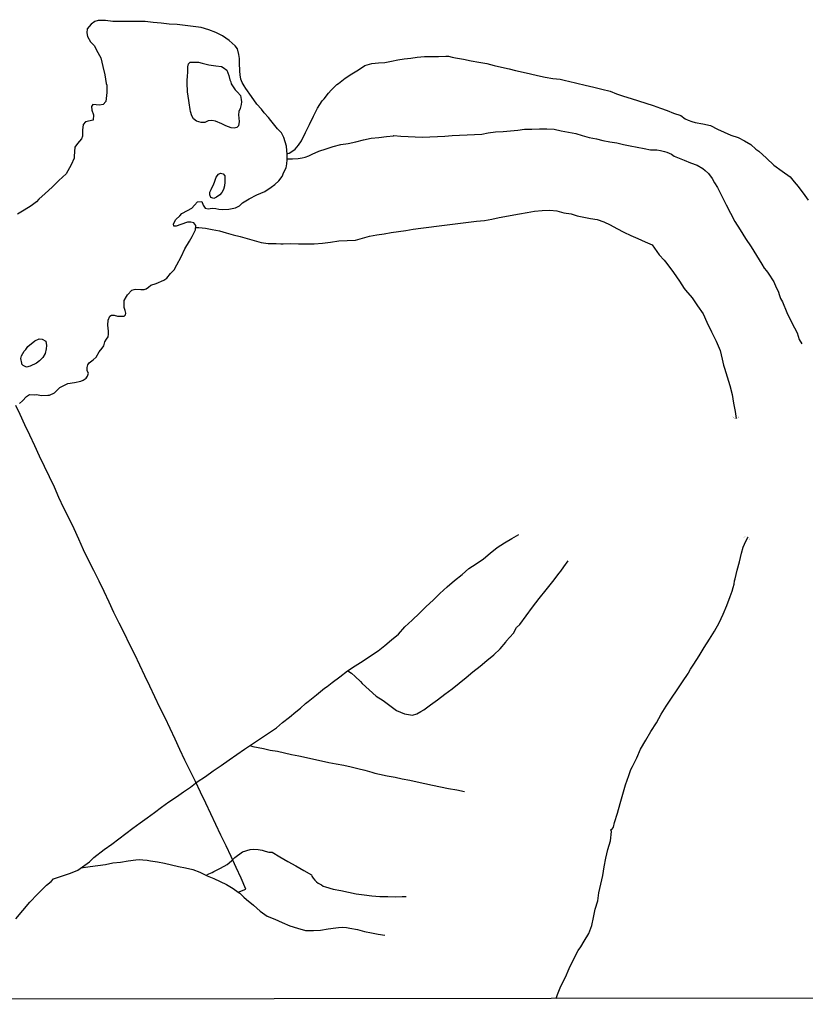
# Model space of a CAD drawing. Units: millimetres. Extents: x 185342 to 187960, y 1660429 to 1663203.
# Drawn here: x 186525 to 186709, y 1660429 to 1660659 of the extents above; entities that cross this region are included whole.
import ezdxf

# ---------------------------------------------------------------- set-up
doc = ezdxf.new("R2010")
doc.units = ezdxf.units.MM
doc.header["$LTSCALE"] = 5
doc.header["$MEASUREMENT"] = 0
doc.layers.get('0').update_dxf_attribs({"linetype": 'CONTINUOUS'})
for name, color, linetype in [('Cotas_Coordenadas', 7, 'CONTINUOUS'), ('V-BUEIRO', 130, 'CONTINUOUS'), ('V-LAGOA', 150, 'CONTINUOUS'), ('V-LOTE', 1, 'CONTINUOUS'), ('V-VALETA', 173, 'CONTINUOUS'), ('X-LIMITE_5000', 7, 'CONTINUOUS')]:
    doc.layers.add(name, color=color, linetype=linetype)

# ---------------------------------------------------------------- blocks, each defined once
blk = doc.blocks.new('305')
at = {"color": 0, "linetype": 'ByBlock', "lineweight": -2, "const_width": 0.05}
blk.add_lwpolyline([(0.73, 0.39, 0.60863), (-0.73, 0.38)], format="xyb", dxfattribs=at)
blk = doc.blocks.new('2987.2R I_UPV')
at = {"layer": 'V-LAGOA'}
blk.add_lwpolyline([(186525.22, 1660569.59), (186525.9, 1660570.17), (186526.82, 1660571.2), (186527.51, 1660571.69), (186528.73, 1660571.65), (186529.09, 1660571.66), (186530.42, 1660571.46), (186531.85, 1660571.55), (186532.25, 1660571.54), (186533.43, 1660572.11), (186533.82, 1660572.46), (186534.65, 1660573.31), (186535.1, 1660573.57), (186536.51, 1660574.24), (186538.05, 1660574.53), (186539.6, 1660574.82), (186540.1, 1660575.05), (186540.81, 1660575.51), (186541.12, 1660576), (186541.32, 1660576.67), (186541.04, 1660577.21), (186541.05, 1660578.04), (186541.24, 1660578.67), (186541.55, 1660579.13), (186542.47, 1660579.84), (186543.12, 1660580.4), (186543.89, 1660581.67), (186544.55, 1660582.53), (186544.95, 1660583.11), (186545.19, 1660584.02), (186545.61, 1660584.64), (186545.94, 1660585.17), (186546.02, 1660585.83), (186546.02, 1660586.48), (186545.91, 1660587.9), (186545.95, 1660589.1), (186546.33, 1660590.03), (186546.73, 1660590.3), (186547.33, 1660590.3), (186548.15, 1660590.02), (186548.82, 1660589.99), (186549.69, 1660590.02), (186550, 1660590.33), (186550.13, 1660590.7), (186549.93, 1660591.38), (186549.74, 1660592.02), (186549.74, 1660592.85), (186549.72, 1660593.71), (186550.22, 1660594.67), (186550.49, 1660595.03), (186551.49, 1660596.09), (186552.03, 1660596.28), (186552.43, 1660596.36), (186553.63, 1660596.24), (186554.36, 1660596.24), (186554.89, 1660596.43), (186555.39, 1660596.79), (186555.94, 1660597.3), (186557.16, 1660597.7), (186558.96, 1660598.42), (186559.66, 1660598.93), (186560.56, 1660600.01), (186561.43, 1660600.91), (186562.02, 1660602.07), (186563.04, 1660603.93), (186563.93, 1660605.76), (186565.01, 1660607.59), (186565.6, 1660608.64), (186566.13, 1660609.62), (186566.4, 1660610.22), (186566.46, 1660611.23), (186566.02, 1660611.91), (186565.28, 1660612.07), (186564.54, 1660612), (186562.98, 1660611.45), (186561.85, 1660611.09), (186561.32, 1660611.08), (186561.29, 1660611.63), (186561.81, 1660612.64), (186562.77, 1660613.55), (186563.2, 1660614.06), (186564.56, 1660614.76), (186565.53, 1660615.3), (186566.14, 1660615.98), (186566.91, 1660616.77), (186567.87, 1660616.88), (186568.22, 1660616.04), (186568.63, 1660615.28), (186569.39, 1660615.17), (186570.33, 1660615.31), (186571.14, 1660615.2), (186571.83, 1660615.09), (186572.61, 1660615), (186574.22, 1660615.04), (186575.76, 1660615.35), (186575.76, 1660615.35), (186576.68, 1660615.87), (186577.43, 1660616.56), (186579, 1660617.53), (186580.8, 1660618.44), (186582.6, 1660619.21), (186584.15, 1660620.24), (186584.98, 1660620.87), (186585.94, 1660621.74), (186586.68, 1660622.74), (186587.11, 1660623.72), (186587.64, 1660624.76), (186587.77, 1660625.71), (186587.87, 1660626.61), (186587.83, 1660627.91), (186587.72, 1660629.84), (186587.07, 1660631.87), (186586.54, 1660632.91), (186585.64, 1660633.86), (186584.08, 1660635.84), (186583.5, 1660636.56), (186582.47, 1660637.59), (186581.82, 1660638.48), (186580.77, 1660639.62), (186579.55, 1660641.48), (186578.19, 1660643.3), (186577.77, 1660643.96), (186577.32, 1660644.71), (186577.05, 1660645.51), (186576.87, 1660646.51), (186576.79, 1660647.41), (186576.71, 1660649.32), (186576.67, 1660650.34), (186576.52, 1660651.31), (186576.22, 1660652.64), (186575.69, 1660653.32), (186574.26, 1660654.59), (186572.69, 1660655.66), (186571.15, 1660656.41), (186569.49, 1660657.07), (186567.75, 1660657.62), (186565.88, 1660657.86), (186564.01, 1660658.09), (186562.14, 1660658.32), (186560.23, 1660658.41), (186558.35, 1660658.58), (186556.48, 1660658.79), (186554.63, 1660659.03), (186552.67, 1660658.97), (186550.79, 1660659), (186548.91, 1660658.99), (186547.03, 1660658.98), (186545.37, 1660659.22), (186543.59, 1660659.21), (186542.85, 1660659.03), (186541.99, 1660658.37), (186541.03, 1660657.29), (186540.94, 1660656.38), (186541.11, 1660655.46), (186541.83, 1660654.26), (186542.75, 1660653.28), (186543.22, 1660652.33), (186544.27, 1660650.51), (186544.72, 1660648.51), (186545.17, 1660646.51), (186545.47, 1660644.51), (186545.63, 1660644.07), (186545.67, 1660642.38), (186545.45, 1660640.25), (186544.78, 1660639.54), (186543.95, 1660639.45), (186542.4, 1660639.58), (186542.06, 1660639.1), (186542.13, 1660638.26), (186542.49, 1660637.13), (186542.48, 1660635.94), (186540.69, 1660635.51), (186540.08, 1660634.92), (186539.92, 1660633.6), (186539.93, 1660632.14), (186539.72, 1660631.54), (186538.77, 1660630.45), (186538.16, 1660629.56), (186537.98, 1660627.5), (186538.02, 1660627.02), (186537.3, 1660625.43), (186536.11, 1660623.38), (186534.42, 1660621.8), (186532.82, 1660620.23), (186531.18, 1660618.71), (186529.73, 1660617.4), (186529.15, 1660616.8), (186527.93, 1660615.84), (186526.3, 1660614.88), (186524.73, 1660613.92)], dxfattribs=at)
for points in [[(186564.46, 1660645.14), (186564.53, 1660646.32), (186564.61, 1660647.1), (186564.64, 1660648.4), (186564.76, 1660649.13), (186565.17, 1660649.45), (186566.06, 1660649.51), (186567.1, 1660649.49), (186567.94, 1660649.23), (186569.5, 1660648.87), (186571.14, 1660648.61), (186572.52, 1660648.46), (186572.88, 1660648.27), (186573.73, 1660647.65), (186574.19, 1660646.39), (186574.41, 1660645.36), (186574.68, 1660644.85), (186574.78, 1660644.45), (186575.25, 1660643.7), (186575.73, 1660643.04), (186576.26, 1660642.46), (186576.92, 1660641.72), (186577.09, 1660640.75), (186577.18, 1660640.18), (186577.12, 1660639.57), (186576.87, 1660638.66), (186576.56, 1660637.92), (186576.47, 1660637.12), (186576.56, 1660636.38), (186576.6, 1660635.63), (186576.51, 1660634.59), (186576.06, 1660634.2), (186575.42, 1660634.04), (186574.73, 1660634.09), (186573.52, 1660634.55), (186572.59, 1660635.06), (186571.11, 1660635.65), (186570.26, 1660635.85), (186569.41, 1660635.72), (186568.6, 1660635.4), (186567.76, 1660635.35), (186566.61, 1660635.69), (186565.91, 1660636.25), (186565.51, 1660636.94), (186565.25, 1660637.91), (186565.16, 1660638.4), (186564.95, 1660639.97), (186564.88, 1660640.51), (186564.52, 1660642.52), (186564.42, 1660644.64)], [(186570.68, 1660621.03), (186570.86, 1660621.4), (186571.23, 1660622.58), (186571.78, 1660623.26), (186572.26, 1660623.5), (186572.92, 1660623.33), (186573.28, 1660622.87), (186573.27, 1660621.39), (186573.17, 1660620.54), (186572.93, 1660619.65), (186572.59, 1660618.97), (186572.12, 1660618.46), (186571.36, 1660617.89), (186570.7, 1660617.6), (186570.02, 1660617.84), (186569.74, 1660618.4), (186569.78, 1660619.03), (186570.11, 1660619.68)], [(186525.72, 1660579.03), (186525.53, 1660580.15), (186525.67, 1660580.76), (186526.28, 1660581.84), (186526.66, 1660582.19), (186527.15, 1660582.89), (186528.83, 1660584.24), (186529.79, 1660584.7), (186530.54, 1660584.63), (186531.37, 1660584.2), (186531.55, 1660583.13), (186531.48, 1660582.35), (186531.24, 1660581.31), (186530.67, 1660580.35), (186529.89, 1660579.54), (186529.16, 1660579.03), (186527.71, 1660578.36), (186526.85, 1660578.06), (186526.04, 1660578.46), (186525.74, 1660578.78)]]:
    blk.add_lwpolyline(points, close=True, dxfattribs=at)
at = {"layer": 'V-LOTE'}
blk.add_lwpolyline([(186576.38, 1660455.19), (186578.22, 1660455.92), (186577.1, 1660458.49), (186575.92, 1660461), (186574.74, 1660463.51), (186573.55, 1660466.02), (186572.36, 1660468.53), (186571.17, 1660471.04), (186569.98, 1660473.55), (186568.79, 1660476.06), (186567.6, 1660478.57), (186566.41, 1660481.08), (186565.17, 1660483.57), (186563.93, 1660486.06), (186562.74, 1660488.55), (186561.63, 1660491.04), (186560.45, 1660493.51), (186559.27, 1660495.98), (186558.09, 1660498.45), (186556.91, 1660500.92), (186555.73, 1660503.39), (186554.55, 1660505.86), (186553.37, 1660508.33), (186552.19, 1660510.8), (186550.98, 1660513.27), (186549.75, 1660515.73), (186548.52, 1660518.19), (186547.29, 1660520.65), (186546.17, 1660523.11), (186545.03, 1660525.57), (186543.84, 1660528.02), (186542.64, 1660530.47), (186541.37, 1660532.91), (186540.15, 1660535.35), (186539.12, 1660537.79), (186537.97, 1660540.23), (186536.8, 1660542.67), (186535.62, 1660545.11), (186534.44, 1660547.55), (186533.38, 1660549.99), (186532.21, 1660552.42), (186531.04, 1660554.85), (186529.9, 1660557.28), (186528.76, 1660559.71), (186527.62, 1660562.14), (186526.48, 1660564.57), (186525.34, 1660567), (186524.35, 1660569.11)], dxfattribs=at)
at = {"layer": 'V-VALETA'}
for points in [[(186587.82, 1660628.03), (186588.33, 1660628.19), (186588.96, 1660628.54), (186589.71, 1660629.12), (186590.49, 1660630.08), (186591.22, 1660631.06), (186592.15, 1660632.99), (186593.08, 1660634.91), (186594.01, 1660636.83), (186594.94, 1660638.75), (186596.03, 1660640.4), (186596.52, 1660640.93), (186597.54, 1660642.26), (186598.17, 1660642.97), (186599.46, 1660644.25), (186599.91, 1660644.5), (186601.45, 1660645.74), (186603.04, 1660646.72), (186604.59, 1660647.7), (186606.08, 1660648.67), (186607.67, 1660649.16), (186609.22, 1660649.3), (186610.74, 1660649.42), (186612.25, 1660649.72), (186613.76, 1660650.01), (186615.28, 1660650.23), (186616.8, 1660650.43), (186618.3, 1660650.65), (186620, 1660650.81), (186621.64, 1660650.85), (186623.31, 1660650.84), (186625, 1660650.88), (186625.65, 1660650.9), (186626.47, 1660650.64), (186627.31, 1660650.51), (186629.13, 1660650.2), (186630.95, 1660649.83), (186632.75, 1660649.48), (186634.57, 1660649.16), (186636.3, 1660648.73), (186638.03, 1660648.3), (186639.83, 1660647.96), (186641.34, 1660647.56), (186643.09, 1660647.16), (186644.84, 1660646.76), (186646.49, 1660646.33), (186648.24, 1660645.98), (186650.03, 1660645.64), (186651.79, 1660645.54), (186652.99, 1660645.18), (186653.74, 1660645.05), (186655.7, 1660644.56), (186657.66, 1660644.07), (186659.64, 1660643.64), (186661.56, 1660643.15), (186663.48, 1660642.66), (186664.96, 1660642.1), (186666.6, 1660641.54), (186668.4, 1660641.02), (186670.11, 1660640.46), (186671.85, 1660639.9), (186673.55, 1660639.33), (186675.25, 1660638.75), (186676.85, 1660638.15), (186678.32, 1660637.55), (186680, 1660637.03), (186681.05, 1660636.21), (186681.7, 1660635.88), (186682.62, 1660635.57), (186683.4, 1660635.35), (186685.18, 1660635.03), (186686.94, 1660634.64), (186688.58, 1660633.82), (186690.16, 1660633.07), (186691.76, 1660632.36), (186693.42, 1660631.88), (186694.91, 1660631.06), (186696.4, 1660630.24), (186697.6, 1660629.15), (186698.27, 1660628.63), (186700.04, 1660626.98), (186701.83, 1660625.35), (186703.71, 1660624.01), (186705.64, 1660622.67), (186706.54, 1660621.48), (186707.46, 1660620.39), (186709.06, 1660618.24), (186709.83, 1660617.16)], [(186587.86, 1660626.83), (186588.28, 1660626.83), (186589.11, 1660626.87), (186590.41, 1660626.93), (186591.36, 1660627.13), (186592.06, 1660627.25), (186592.95, 1660627.57), (186593.72, 1660627.98), (186595.29, 1660628.62), (186596.96, 1660629.18), (186598.66, 1660629.73), (186600.4, 1660630.18), (186602.18, 1660630.42), (186603.96, 1660630.87), (186605.74, 1660631.32), (186607.56, 1660631.68), (186609.35, 1660631.88), (186611.09, 1660632.05), (186612.78, 1660632.28), (186612.85, 1660632.29), (186614.46, 1660632.15), (186616.16, 1660632.09), (186617.86, 1660632.01), (186619.56, 1660631.96), (186621.29, 1660632.04), (186623.02, 1660632.11), (186624.76, 1660632.2), (186626.5, 1660632.29), (186628.24, 1660632.38), (186629.98, 1660632.47), (186631.72, 1660632.56), (186633.46, 1660632.65), (186634.91, 1660632.94), (186636.67, 1660633.15), (186638.4, 1660633.29), (186640.13, 1660633.43), (186641.86, 1660633.57), (186643.45, 1660633.77), (186645.16, 1660633.82), (186646.9, 1660633.87), (186648.64, 1660633.92), (186650.34, 1660633.77), (186652.03, 1660633.43), (186653.72, 1660633.09), (186655.41, 1660632.75), (186656.93, 1660632.29), (186658.6, 1660631.89), (186660.29, 1660631.55), (186661.78, 1660631.15), (186663.39, 1660630.87), (186665, 1660630.59), (186666.59, 1660630.25), (186668.19, 1660629.91), (186669.8, 1660629.58), (186671.41, 1660629.25), (186672.91, 1660628.94), (186673.77, 1660629), (186674.42, 1660628.93), (186675.26, 1660628.84), (186676.17, 1660628.59), (186676.78, 1660628.4), (186677.82, 1660627.94), (186678.49, 1660627.52), (186679.24, 1660627.2), (186680.78, 1660626.58), (186682.32, 1660625.96), (186683.88, 1660625.37), (186685.18, 1660624.62), (186685.68, 1660624.14), (186686.52, 1660623.42), (186687.32, 1660622.24), (186687.89, 1660621.24), (186688.62, 1660620.11), (186689.64, 1660618.11), (186690.66, 1660616.11), (186691.68, 1660614.11), (186692.65, 1660612.2), (186693.89, 1660610.2), (186695.18, 1660608.2), (186696.51, 1660606.22), (186697.74, 1660604.21), (186698.97, 1660602.2), (186699.55, 1660601.3), (186700.06, 1660600.65), (186700.47, 1660600.08), (186701.8, 1660598.03), (186702.33, 1660596.76), (186702.82, 1660595.86), (186703.15, 1660594.88), (186703.38, 1660594.15), (186703.84, 1660593.39), (186704.86, 1660590.92), (186706, 1660588.49), (186707.29, 1660586.09), (186707.7, 1660584.59), (186708.31, 1660583.54)], [(186566.43, 1660610.76), (186567.21, 1660610.76), (186568.76, 1660610.6), (186570.32, 1660610.34), (186571.99, 1660609.98), (186573.6, 1660609.55), (186575.23, 1660609.1), (186576.86, 1660608.65), (186578.49, 1660608.2), (186580.12, 1660607.75), (186581.75, 1660607.3), (186583.43, 1660607.06), (186585.29, 1660607.02), (186586.41, 1660606.97), (186586.96, 1660606.97), (186588.69, 1660607.05), (186590.51, 1660606.98), (186592.35, 1660606.93), (186594.2, 1660606.95), (186596.11, 1660607.1), (186598.04, 1660607.37), (186599.98, 1660607.64), (186601.92, 1660607.74), (186603.83, 1660607.84), (186605.47, 1660608.25), (186607.16, 1660608.73), (186608.85, 1660609.04), (186610.54, 1660609.31), (186612.23, 1660609.58), (186613.92, 1660609.85), (186615.61, 1660610.12), (186617.38, 1660610.39), (186619.15, 1660610.66), (186621, 1660610.88), (186622.85, 1660611.11), (186624.7, 1660611.35), (186626.56, 1660611.57), (186628.43, 1660611.79), (186630.3, 1660612.06), (186632.17, 1660612.26), (186634.04, 1660612.46), (186635.78, 1660612.76), (186637.47, 1660613.15), (186642.27, 1660613.99), (186644.01, 1660614.3), (186645.76, 1660614.61), (186647.58, 1660614.75), (186649.35, 1660614.81), (186651.01, 1660614.69), (186652.64, 1660614.25), (186654.32, 1660613.95), (186655.77, 1660613.52), (186657.33, 1660613.18), (186658.89, 1660612.87), (186660.47, 1660612.64), (186662.01, 1660612.13), (186663.49, 1660611.39), (186665.06, 1660610.52), (186666.66, 1660609.67), (186668.33, 1660608.94), (186669.99, 1660608.2), (186671.65, 1660607.46), (186673.31, 1660606.72), (186674.4, 1660605.19), (186674.96, 1660604.42), (186676.13, 1660603.11), (186676.72, 1660602.32), (186678.29, 1660600.28), (186679.74, 1660598.21), (186680.8, 1660596.53), (186681.11, 1660596.15), (186682.65, 1660594.31), (186683.92, 1660592.44), (186685.22, 1660590.57), (186686.14, 1660588.61), (186687.17, 1660586.37), (186688.3, 1660584.2), (186689.21, 1660582), (186689.66, 1660579.96), (186690.03, 1660578.59), (186690.27, 1660577.84), (186690.83, 1660575.8), (186691.46, 1660573.76), (186692.01, 1660571.69), (186692.34, 1660569.69), (186692.72, 1660567.68), (186692.98, 1660566.07)], [(186524.36, 1660448.91), (186525.96, 1660450.88), (186527.62, 1660452.82), (186529.42, 1660454.75), (186531.34, 1660456.68), (186531.53, 1660456.86), (186532.61, 1660457.69), (186533.2, 1660458.29), (186535.27, 1660458.99), (186537.15, 1660459.66), (186538.83, 1660460.36), (186541.63, 1660462.28), (186542.59, 1660463.34), (186545.05, 1660465.2), (186546.81, 1660466.44), (186548.45, 1660467.68), (186550.09, 1660468.92), (186551.7, 1660470.16), (186553.48, 1660471.39), (186555.12, 1660472.62), (186556.81, 1660473.86), (186558.44, 1660475.1), (186560.15, 1660476.34), (186561.95, 1660477.49), (186563.6, 1660478.64), (186565.2, 1660479.74), (186566.83, 1660481.02), (186568.77, 1660482.3), (186570.57, 1660483.58), (186572.44, 1660484.86), (186574.29, 1660486.14), (186576.11, 1660487.42), (186577.88, 1660488.7), (186579.73, 1660489.95), (186581.59, 1660491.2), (186583.46, 1660492.44), (186585.33, 1660493.68), (186586.81, 1660494.92), (186588.45, 1660496.16), (186589.93, 1660497.4), (186591.01, 1660498.24), (186592.14, 1660499.34), (186592.76, 1660499.82), (186594.71, 1660501.4), (186596.58, 1660502.95), (186597.24, 1660503.35), (186598.4, 1660504.26), (186600.18, 1660505.62), (186602.02, 1660506.98), (186603.79, 1660508.19), (186605.67, 1660509.36), (186607.34, 1660510.53), (186609.19, 1660511.7), (186610.74, 1660512.97), (186612.32, 1660514.24), (186613.89, 1660515.62), (186615.44, 1660517.28), (186617.13, 1660518.85), (186618.87, 1660520.48), (186620.41, 1660522.03), (186622.02, 1660523.58), (186623.63, 1660525.13), (186625.32, 1660526.65), (186627, 1660528.15), (186628.8, 1660529.57), (186630.41, 1660530.95), (186632.11, 1660532.02), (186633.81, 1660533.25), (186635.4, 1660534.56), (186637.01, 1660535.86), (186638.71, 1660536.96), (186640.46, 1660537.98), (186642.1, 1660538.95)], [(186650.7988, 1660430.3262), (186651.13, 1660431.2), (186651.91, 1660433.16), (186653.04, 1660435.26), (186653.89, 1660437.36), (186654.89, 1660439.42), (186655.99, 1660441.55), (186656.62, 1660442.42), (186657.37, 1660443.7), (186658.49, 1660445.5), (186659.15, 1660447.42), (186659.54, 1660449.28), (186659.94, 1660451.2), (186660.57, 1660453.13), (186660.79, 1660455.06), (186661.31, 1660457.09), (186661.74, 1660459.12), (186662.1, 1660461.15), (186662.46, 1660463.18), (186662.95, 1660465.21), (186663.53, 1660467.24), (186663.77, 1660469.41), (186663.66, 1660469.78), (186664.04, 1660470.11), (186664.25, 1660470.4), (186664.48, 1660471.53), (186665.16, 1660473.7), (186665.79, 1660475.91), (186666.42, 1660478.12), (186667.05, 1660480.33), (186667.82, 1660482.54), (186668.3, 1660483.89), (186668.67, 1660484.59), (186669.69, 1660486.64), (186670.6, 1660488.69), (186671.79, 1660490.74), (186672.98, 1660492.79), (186674.29, 1660494.84), (186675.41, 1660496.89), (186676.56, 1660498.73), (186677.85, 1660500.64), (186679.14, 1660502.55), (186680.43, 1660504.46), (186681.71, 1660506.37), (186681.82, 1660506.54), (186682.31, 1660507.37), (186683.09, 1660508.55), (186684.31, 1660510.53), (186685.46, 1660512.5), (186686.7, 1660514.43), (186687.88, 1660516.28), (186689.03, 1660518.24), (186689.92, 1660520.24), (186690.79, 1660522.3), (186691.55, 1660524.41), (186692.05, 1660525.69), (186692.3, 1660526.51), (186692.52, 1660527.29), (186692.58, 1660528.08), (186692.75, 1660528.52), (186693.24, 1660530.53), (186693.74, 1660532.54), (186694.24, 1660534.55), (186694.59, 1660535.96), (186694.92, 1660536.68), (186695.68, 1660538.32)], [(186602.07, 1660507.01), (186602.27, 1660506.82), (186602.93, 1660506.45), (186603.81, 1660505.65), (186605.05, 1660504.49), (186605.42, 1660504.06), (186607.06, 1660502.54), (186608.67, 1660501.11), (186610.32, 1660500.02), (186611.9, 1660498.87), (186613.48, 1660497.72), (186615.35, 1660496.94), (186617.17, 1660496.6), (186618.24, 1660496.93), (186619.15, 1660497.46), (186619.85, 1660497.91), (186621.45, 1660499.01), (186623.09, 1660500.23), (186624.75, 1660501.51), (186626.51, 1660502.8), (186628.11, 1660504.11), (186629.78, 1660505.42), (186631.35, 1660506.74), (186633.06, 1660508.08), (186634.6, 1660509.42), (186636.23, 1660510.76), (186637.69, 1660512.13), (186639.07, 1660513.73), (186639.17, 1660513.92), (186640.83, 1660515.83), (186641.56, 1660517.11), (186642.32, 1660517.87), (186643.78, 1660519.91), (186645.32, 1660521.94), (186646.86, 1660523.97), (186648.47, 1660525.95), (186650.05, 1660527.93), (186651.54, 1660529.88), (186651.92, 1660530.36), (186652.61, 1660531.32), (186653.66, 1660532.72)], [(186579.1, 1660489.53), (186579.86, 1660489.29), (186582.34, 1660488.81), (186583.91, 1660488.45), (186585.57, 1660488.17), (186587.21, 1660487.82), (186588.91, 1660487.45), (186590.61, 1660487.08), (186592.37, 1660486.71), (186594.13, 1660486.34), (186595.89, 1660485.97), (186597.62, 1660485.58), (186599.37, 1660485.24), (186601.12, 1660484.9), (186602.82, 1660484.54), (186604.37, 1660484.13), (186606.03, 1660483.72), (186607.7, 1660483.3), (186608.42, 1660483.02), (186609.46, 1660482.83), (186611.25, 1660482.39), (186613.11, 1660482.09), (186614.77, 1660481.74), (186616.57, 1660481.39), (186618.33, 1660481.02), (186620.09, 1660480.63), (186621.92, 1660480.24), (186623.75, 1660479.85), (186625.64, 1660479.46), (186627.56, 1660479.13), (186629.39, 1660478.74)], [(186568.95, 1660459.15), (186569.49, 1660459.47), (186570.27, 1660459.82), (186570.71, 1660460.01), (186572.27, 1660460.78), (186573.85, 1660461.69), (186574.8, 1660462.53), (186575.65, 1660463.31), (186577.41, 1660464.62), (186579.21, 1660465.19), (186580.05, 1660465.26), (186581.04, 1660465.17), (186582.04, 1660465.01), (186582.74, 1660464.81), (186583.6, 1660464.53), (186584.39, 1660464.57), (186586.18, 1660463.47), (186588.02, 1660462.38), (186589.91, 1660461.34), (186591.73, 1660460.3), (186593.56, 1660459.27), (186593.63, 1660458.91), (186593.92, 1660458.48), (186594.31, 1660458.02), (186594.7, 1660457.62), (186595.1, 1660457.28), (186595.87, 1660456.87), (186596.28, 1660456.63), (186596.84, 1660456.44), (186598.61, 1660455.89), (186600.43, 1660455.55), (186602.21, 1660455.16), (186604.01, 1660454.81), (186605.87, 1660454.59), (186607.71, 1660454.32), (186609.59, 1660454.18), (186611.46, 1660454.14), (186613.25, 1660454.11), (186614.82, 1660454.2), (186615.76, 1660454.15)], [(186539.54, 1660460.85), (186541.72, 1660461.18), (186543.54, 1660461.44), (186545.36, 1660461.65), (186547.03, 1660462.05), (186548.83, 1660462.19), (186550.67, 1660462.52), (186552.47, 1660462.74), (186553.36, 1660462.86), (186554.1, 1660462.73), (186555.08, 1660462.7), (186555.89, 1660462.53), (186557.53, 1660462.27), (186559.16, 1660461.99), (186560.75, 1660461.57), (186562.41, 1660461.2), (186564.09, 1660460.85), (186565.78, 1660460.51), (186567.39, 1660459.89), (186569.17, 1660459.05), (186570.68, 1660458.39), (186572.17, 1660457.7), (186573.66, 1660457.01), (186575.2, 1660456.04), (186576.38, 1660455.19), (186576.81, 1660454.92), (186577.73, 1660454.03), (186578.36, 1660453.5), (186579.95, 1660452.13), (186581.55, 1660450.77), (186583.19, 1660449.6), (186584.94, 1660448.89), (186586.68, 1660448.08), (186588.46, 1660447.3), (186590.32, 1660446.74), (186592.18, 1660446.19), (186594.06, 1660446.18), (186595.69, 1660446.3), (186597.47, 1660446.58), (186599.22, 1660446.86), (186599.87, 1660446.94), (186600.8, 1660446.96), (186601.78, 1660446.94), (186602.55, 1660446.8), (186604.35, 1660446.44), (186605.94, 1660446.02), (186607.57, 1660445.7), (186609.2, 1660445.38), (186610.74, 1660445.16)]]:
    blk.add_lwpolyline(points, dxfattribs=at)
at = {"layer": 'X-LIMITE_5000'}
blk.add_lwpolyline([(185548.24, 1663200.38), (186029.97, 1663201.01), (186511.7, 1663201.61), (186993.42, 1663202.19), (187475.15, 1663202.75), (187956.87, 1663203.29), (187957.48, 1662649), (187958.09, 1662094.71), (187958.7, 1661540.42), (187959.3, 1660986.13), (187959.91, 1660431.84), (187478.31, 1660431.31), (186996.7, 1660430.75), (186515.1, 1660430.16), (186033.5, 1660429.56), (185551.89, 1660428.94), (185551.16, 1660983.23), (185550.43, 1661537.52), (185549.7, 1662091.81), (185548.97, 1662646.1), (185548.24, 1663200.38)], dxfattribs=at)
at = {"layer": 'V-BUEIRO'}
for p, xscale, yscale, zscale, rotation in [((186692.92, 1660566.89), 0.99999869923547, 0.99999869923547, 0.99999869923547, 179), ((186695.29, 1660537.59), 0.999997581572741, 0.999997581572741, 0.999997581572741, 339)]:
    blk.add_blockref('305', p, dxfattribs=dict(at, xscale=xscale, yscale=yscale, zscale=zscale, rotation=rotation))

msp = doc.modelspace()

# ---------------------------------------------------------------- block references
at = {"layer": 'Cotas_Coordenadas'}
msp.add_blockref('2987.2R I_UPV', (0, 0), dxfattribs=at)

doc.saveas('drawing.dxf')
